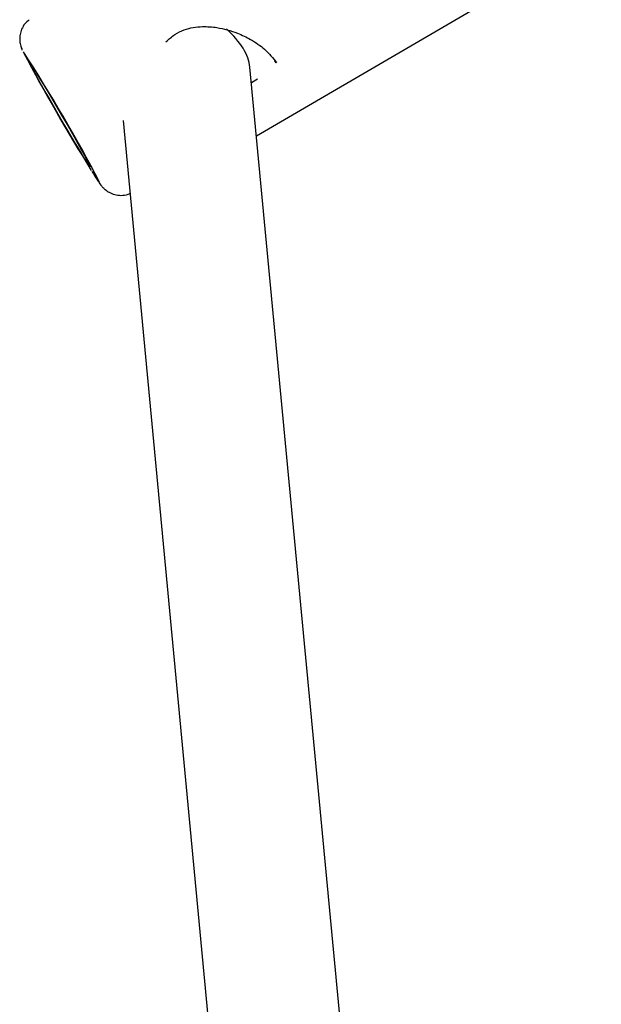
# Model space of a CAD drawing. Units: millimetres. Extents: x -5874 to 6143, y -4685 to 4555.
# Drawn here: x -1136 to -1065, y -783 to -663 of the extents above; entities that cross this region are included whole.
import ezdxf

# ---------------------------------------------------------------- set-up
doc = ezdxf.new("R2010")
doc.units = ezdxf.units.MM
doc.header["$MEASUREMENT"] = 0
doc.layers.add('Warstwa 1', color=7, linetype='Continuous')

msp = doc.modelspace()

# ---------------------------------------------------------------- linework, layer by layer
at = {"layer": 'Warstwa 1', "color": 0, "lineweight": 25}
for points in [[(-1107.0328, -676.8807), (-1107.0328, -676.8807), (-1065.0428, -652.3907), (-1065.0428, -652.3907)], [(-1107.8228, -668.5407), (-1107.9528, -667.0807), (-1108.9828, -665.4207), (-1110.6728, -663.9207)], [(-1110.6728, -663.9207), (-1110.6728, -663.9207), (-1110.6728, -663.9207), (-1110.6728, -663.9207)], [(-1107.8228, -668.5407), (-1107.9528, -667.0807), (-1108.9828, -665.4207), (-1110.6728, -663.9207)], [(-1107.8228, -668.5407), (-1107.9528, -667.0807), (-1108.9828, -665.4207), (-1110.6728, -663.9207)], [(-1107.8228, -668.5407), (-1107.9528, -667.0807), (-1108.9828, -665.4207), (-1110.6728, -663.9207)], [(-1107.8228, -668.5407), (-1107.9528, -667.0807), (-1108.9828, -665.4207), (-1110.6728, -663.9207)], [(-1107.8228, -668.5407), (-1107.9528, -667.0807), (-1108.9828, -665.4207), (-1110.6728, -663.9207)], [(-1107.8228, -668.5407), (-1107.9528, -667.0807), (-1108.9828, -665.4207), (-1110.6728, -663.9207)], [(-1107.8228, -668.5407), (-1107.9528, -667.0807), (-1108.9828, -665.4207), (-1110.6728, -663.9207)], [(-1107.8228, -668.5407), (-1107.9528, -667.0807), (-1108.9828, -665.4207), (-1110.6728, -663.9207)], [(-1107.8228, -668.5407), (-1107.9528, -667.0807), (-1108.9828, -665.4207), (-1110.6728, -663.9207)], [(-1107.8228, -668.5407), (-1107.9528, -667.0807), (-1108.9828, -665.4207), (-1110.6728, -663.9207)], [(-1107.8228, -668.5407), (-1107.9528, -667.0807), (-1108.9828, -665.4207), (-1110.6728, -663.9207)], [(-1107.8228, -668.5407), (-1107.9528, -667.0807), (-1108.9828, -665.4207), (-1110.6728, -663.9207)], [(-1107.8228, -668.5407), (-1107.9528, -667.0807), (-1108.9828, -665.4207), (-1110.6728, -663.9207)], [(-1107.8228, -668.5407), (-1107.9528, -667.0807), (-1108.9828, -665.4207), (-1110.6728, -663.9207)], [(-1107.8228, -668.5407), (-1107.9528, -667.0807), (-1108.9828, -665.4207), (-1110.6728, -663.9207)], [(-1107.8228, -668.5407), (-1107.9528, -667.0807), (-1108.9828, -665.4207), (-1110.6728, -663.9207)], [(-1107.8228, -668.5407), (-1107.9528, -667.0807), (-1108.9828, -665.4207), (-1110.6728, -663.9207)], [(-1107.8228, -668.5407), (-1107.9528, -667.0807), (-1108.9828, -665.4207), (-1110.6728, -663.9207)], [(-1107.8228, -668.5407), (-1107.9528, -667.0807), (-1108.9828, -665.4207), (-1110.6728, -663.9207)], [(-1107.8228, -668.5407), (-1107.9528, -667.0807), (-1108.9828, -665.4207), (-1110.6728, -663.9207)], [(-1135.4028, -666.7507), (-1132.8028, -671.6307), (-1130.0428, -676.4207), (-1127.1328, -681.1107)], [(-1126.1228, -682.5407), (-1128.9728, -677.1207), (-1132.0628, -671.8307), (-1135.3828, -666.6807)], [(-1104.6328, -668.0207), (-1104.6328, -668.0207), (-1104.7728, -667.7807), (-1104.7728, -667.7807)], [(-1091.7428, -838.2407), (-1091.7428, -838.2407), (-1107.8228, -668.5407), (-1107.8228, -668.5407)], [(-1107.8228, -668.5407), (-1107.8228, -668.5407), (-1107.8228, -668.5407), (-1107.8228, -668.5407)], [(-1107.6428, -670.4107), (-1107.6428, -670.4107), (-1106.9128, -669.9807), (-1106.9128, -669.9807)], [(-1123.2728, -675.0207), (-1123.2728, -675.0207), (-1107.5028, -841.5507), (-1107.5028, -841.5507)]]:
    msp.add_open_spline(points, degree=3, dxfattribs=at)
for points, knots in [([(-1134.7028, -662.7907), (-1134.8828, -662.9407), (-1135.0628, -663.0907), (-1135.2128, -663.2607), (-1135.2128, -663.2607), (-1135.3728, -663.4607), (-1135.5028, -663.6907), (-1135.6128, -663.9407), (-1135.6128, -663.9407), (-1135.6928, -664.1507), (-1135.7628, -664.3607), (-1135.8028, -664.5907), (-1135.8028, -664.5907), (-1135.8428, -664.7807), (-1135.8528, -664.9807), (-1135.8528, -665.1707), (-1135.8528, -665.1707), (-1135.8528, -665.3407), (-1135.8328, -665.5007), (-1135.8028, -665.6607), (-1135.8028, -665.6607), (-1135.7828, -665.7807), (-1135.7528, -665.9007), (-1135.7228, -666.0007), (-1135.7228, -666.0007), (-1135.7028, -666.0807), (-1135.6828, -666.1507), (-1135.6528, -666.2107), (-1135.6528, -666.2107), (-1135.6228, -666.3007), (-1135.5928, -666.3707), (-1135.5728, -666.4207), (-1135.5728, -666.4207), (-1135.5728, -666.4307), (-1135.5628, -666.4307), (-1135.5628, -666.4407)], [0, 0, 0, 0, 0.1, 0.1, 0.1, 0.1, 0.2, 0.2, 0.2, 0.2, 0.3, 0.3, 0.3, 0.3, 0.4, 0.4, 0.4, 0.4, 0.5, 0.5, 0.5, 0.5, 0.6, 0.6, 0.6, 0.6, 0.7, 0.7, 0.7, 0.7, 0.8, 0.8, 0.8, 0.8, 1, 1, 1, 1]), ([(-1118.0428, -665.4707), (-1117.6928, -665.1507), (-1117.3528, -664.8307), (-1116.9528, -664.5707), (-1116.9528, -664.5707), (-1116.6028, -664.3307), (-1116.2128, -664.1407), (-1115.8128, -664.0007), (-1115.8128, -664.0007), (-1115.1028, -663.7507), (-1114.3528, -663.6307), (-1113.6028, -663.6107), (-1113.6028, -663.6107), (-1113.0128, -663.6007), (-1112.4228, -663.6407), (-1111.8328, -663.7307), (-1111.8328, -663.7307), (-1111.4128, -663.8007), (-1111.0028, -663.8907), (-1110.5928, -664.0007), (-1110.5928, -664.0007), (-1110.1628, -664.1207), (-1109.7428, -664.2607), (-1109.3328, -664.4207), (-1109.3328, -664.4207), (-1108.7828, -664.6407), (-1108.2528, -664.8907), (-1107.7428, -665.1807), (-1107.7428, -665.1807), (-1107.1228, -665.5307), (-1106.5328, -665.9307), (-1106.0428, -666.3607), (-1106.0428, -666.3607), (-1105.4628, -666.8807), (-1105.0228, -667.4407), (-1104.5828, -668.0007)], [0, 0, 0, 0, 0.1, 0.1, 0.1, 0.1, 0.2, 0.2, 0.2, 0.2, 0.3, 0.3, 0.3, 0.3, 0.4, 0.4, 0.4, 0.4, 0.5, 0.5, 0.5, 0.5, 0.6, 0.6, 0.6, 0.6, 0.7, 0.7, 0.7, 0.7, 0.8, 0.8, 0.8, 0.8, 1, 1, 1, 1]), ([(-1128.0228, -679.5207), (-1128.0228, -679.5207), (-1127.5928, -680.2007), (-1127.5928, -680.2007), (-1127.5928, -680.2007), (-1127.5928, -680.2007), (-1127.3328, -680.5907), (-1127.3328, -680.5907), (-1127.3328, -680.5907), (-1127.3328, -680.5907), (-1127.2428, -680.6807), (-1127.2428, -680.6807), (-1127.2428, -680.6807), (-1127.2428, -680.6807), (-1127.3228, -680.4707), (-1127.3228, -680.4707), (-1127.3228, -680.4707), (-1127.3228, -680.4707), (-1127.5828, -679.9707), (-1127.5828, -679.9707), (-1127.5828, -679.9707), (-1127.5828, -679.9707), (-1128.0028, -679.2007), (-1128.0028, -679.2007), (-1128.0028, -679.2007), (-1128.0028, -679.2007), (-1128.5528, -678.2007), (-1128.5528, -678.2007), (-1128.5528, -678.2007), (-1128.5528, -678.2007), (-1129.2228, -677.0207), (-1129.2228, -677.0207), (-1129.2228, -677.0207), (-1129.2228, -677.0207), (-1129.9628, -675.7307), (-1129.9628, -675.7307), (-1129.9628, -675.7307), (-1129.9628, -675.7307), (-1130.7528, -674.3807), (-1130.7528, -674.3807), (-1130.7528, -674.3807), (-1130.7528, -674.3807), (-1131.5328, -673.0407), (-1131.5328, -673.0407), (-1131.5328, -673.0407), (-1131.5328, -673.0407), (-1132.2828, -671.7807), (-1132.2828, -671.7807), (-1132.2828, -671.7807), (-1132.2828, -671.7807), (-1132.9528, -670.6707), (-1132.9528, -670.6707), (-1132.9528, -670.6707), (-1132.9528, -670.6707), (-1133.5128, -669.7507), (-1133.5128, -669.7507), (-1133.5128, -669.7507), (-1133.5128, -669.7507), (-1133.9428, -669.0807), (-1133.9428, -669.0807), (-1133.9428, -669.0807), (-1133.9428, -669.0807), (-1134.2028, -668.6907), (-1134.2028, -668.6907), (-1134.2028, -668.6907), (-1134.2028, -668.6907), (-1134.3028, -668.6007), (-1134.3028, -668.6007), (-1134.3028, -668.6007), (-1134.3028, -668.6007), (-1134.2128, -668.8107), (-1134.2128, -668.8107), (-1134.2128, -668.8107), (-1134.2128, -668.8107), (-1133.9528, -669.3107), (-1133.9528, -669.3107), (-1133.9528, -669.3107), (-1133.9528, -669.3107), (-1133.5428, -670.0807), (-1133.5428, -670.0807), (-1133.5428, -670.0807), (-1133.5428, -670.0807), (-1132.9828, -671.0807), (-1132.9828, -671.0807), (-1132.9828, -671.0807), (-1132.9828, -671.0807), (-1132.3128, -672.2507), (-1132.3128, -672.2507), (-1132.3128, -672.2507), (-1132.3128, -672.2507), (-1131.5728, -673.5507), (-1131.5728, -673.5507), (-1131.5728, -673.5507), (-1131.5728, -673.5507), (-1130.7828, -674.9007), (-1130.7828, -674.9007), (-1130.7828, -674.9007), (-1130.7828, -674.9007), (-1130.0028, -676.2407), (-1130.0028, -676.2407), (-1130.0028, -676.2407), (-1130.0028, -676.2407), (-1129.2528, -677.5007), (-1129.2528, -677.5007), (-1129.2528, -677.5007), (-1129.2528, -677.5007), (-1128.5828, -678.6107), (-1128.5828, -678.6107), (-1128.5828, -678.6107), (-1128.5828, -678.6107), (-1128.0228, -679.5207), (-1128.0228, -679.5207)], [0, 0, 0, 0, 0.03448276, 0.03448276, 0.03448276, 0.03448276, 0.06896552, 0.06896552, 0.06896552, 0.06896552, 0.10344828, 0.10344828, 0.10344828, 0.10344828, 0.13793103, 0.13793103, 0.13793103, 0.13793103, 0.17241379, 0.17241379, 0.17241379, 0.17241379, 0.20689655, 0.20689655, 0.20689655, 0.20689655, 0.24137931, 0.24137931, 0.24137931, 0.24137931, 0.27586207, 0.27586207, 0.27586207, 0.27586207, 0.31034483, 0.31034483, 0.31034483, 0.31034483, 0.34482759, 0.34482759, 0.34482759, 0.34482759, 0.37931034, 0.37931034, 0.37931034, 0.37931034, 0.4137931, 0.4137931, 0.4137931, 0.4137931, 0.44827586, 0.44827586, 0.44827586, 0.44827586, 0.48275862, 0.48275862, 0.48275862, 0.48275862, 0.51724138, 0.51724138, 0.51724138, 0.51724138, 0.55172414, 0.55172414, 0.55172414, 0.55172414, 0.5862069, 0.5862069, 0.5862069, 0.5862069, 0.62068966, 0.62068966, 0.62068966, 0.62068966, 0.65517241, 0.65517241, 0.65517241, 0.65517241, 0.68965517, 0.68965517, 0.68965517, 0.68965517, 0.72413793, 0.72413793, 0.72413793, 0.72413793, 0.75862069, 0.75862069, 0.75862069, 0.75862069, 0.79310345, 0.79310345, 0.79310345, 0.79310345, 0.82758621, 0.82758621, 0.82758621, 0.82758621, 0.86206897, 0.86206897, 0.86206897, 0.86206897, 0.89655172, 0.89655172, 0.89655172, 0.89655172, 0.93103448, 0.93103448, 0.93103448, 0.93103448, 1, 1, 1, 1]), ([(-1127.0828, -681.1807), (-1126.9928, -681.3307), (-1126.8928, -681.4807), (-1126.8128, -681.6207), (-1126.8128, -681.6207), (-1126.6328, -681.9007), (-1126.4828, -682.1307), (-1126.3628, -682.3207), (-1126.3628, -682.3207), (-1126.2328, -682.5207), (-1126.1228, -682.6807), (-1125.9728, -682.8807), (-1125.9728, -682.8807), (-1125.9028, -682.9607), (-1125.8328, -683.0507), (-1125.7128, -683.1807), (-1125.7128, -683.1807), (-1125.6428, -683.2607), (-1125.5428, -683.3507), (-1125.4428, -683.4407), (-1125.4428, -683.4407), (-1125.3028, -683.5607), (-1125.1328, -683.6707), (-1124.9528, -683.7707), (-1124.9528, -683.7707), (-1124.7428, -683.8807), (-1124.5228, -683.9707), (-1124.2828, -684.0407), (-1124.2828, -684.0407), (-1124.0428, -684.1007), (-1123.7828, -684.1307), (-1123.5228, -684.1407), (-1123.5228, -684.1407), (-1123.2228, -684.1407), (-1122.9128, -684.1207), (-1122.6428, -684.0107), (-1122.6428, -684.0107), (-1122.5528, -683.9707), (-1122.4628, -683.9307), (-1122.3728, -683.8807)], [0, 0, 0, 0, 0.09090909, 0.09090909, 0.09090909, 0.09090909, 0.18181818, 0.18181818, 0.18181818, 0.18181818, 0.27272727, 0.27272727, 0.27272727, 0.27272727, 0.36363636, 0.36363636, 0.36363636, 0.36363636, 0.45454545, 0.45454545, 0.45454545, 0.45454545, 0.54545455, 0.54545455, 0.54545455, 0.54545455, 0.63636364, 0.63636364, 0.63636364, 0.63636364, 0.72727273, 0.72727273, 0.72727273, 0.72727273, 0.81818182, 0.81818182, 0.81818182, 0.81818182, 1, 1, 1, 1])]:
    msp.add_open_spline(points, degree=3, knots=knots, dxfattribs=at)

doc.saveas('drawing.dxf')
